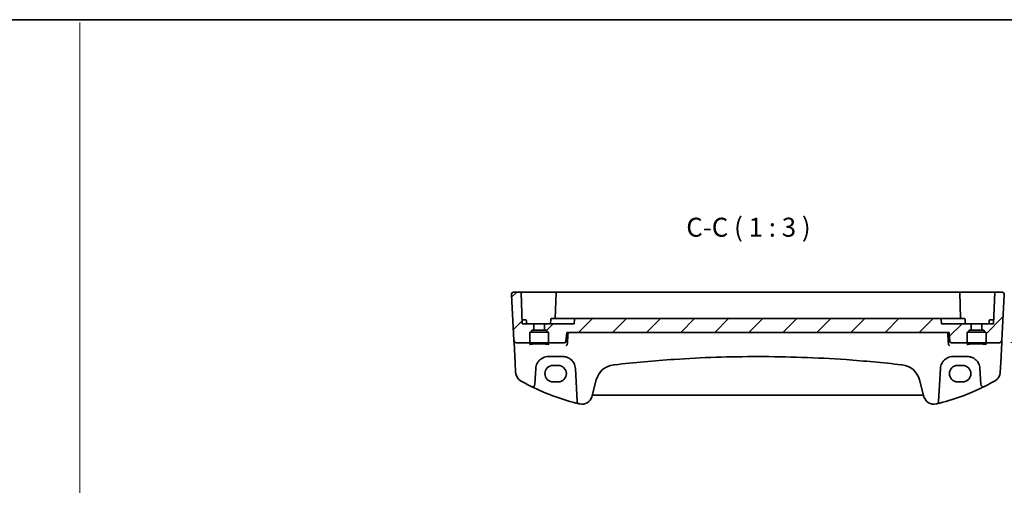
# Model space of a CAD drawing. Units: millimetres. Extents: x 0 to 6296, y 0 to 1124.
# Drawn here: x 5709 to 6099, y 659 to 843 of the extents above; entities that cross this region are included whole.
import ezdxf

# ---------------------------------------------------------------- set-up
doc = ezdxf.new("R2010")
doc.units = ezdxf.units.MM
for name, color, linetype, lineweight in [('Border (ISO)', 7, 'Continuous', 35), ('Dimension (ISO)', 7, 'Continuous', 18), ('Hatch (ISO)', 1, 'Continuous', 18), ('Sketch Geometry (ISO)', 7, 'Continuous', 18), ('Symbol (ISO)', 7, 'Continuous', 18), ('Visible (ISO)', 7, 'Continuous', 35)]:
    doc.layers.add(name, color=color, linetype=linetype, lineweight=lineweight)
doc.styles.add('Note Text (TK)', font='MS PGothic.ttf')
doc.dimstyles.new('Default - Method 1b (TK)', dxfattribs={"dimscale": 3, "dimtxt": 2.5, "dimasz": 2.5, "dimexe": 1, "dimexo": 1.5, "dimgap": 1, "dimtad": 1, "dimtoh": 1, "dimrnd": 1e-08, "dimdsep": 46, "dimtxsty": 'Note Text (TK)', "dimcen": 0.09, "dimdle": 5, "dimclrd": 100, "dimclre": 100, "dimclrt": 7, "dimadec": 1, "dimazin": 1, "dimtfac": 1, "dimtmove": 0, "dimatfit": 3, "dimfxl": 1, "dimtolj": 1, "dimlwd": -1, "dimlwe": -1, "dimarcsym": 0})

# ---------------------------------------------------------------- blocks, each defined once
blk = doc.blocks.new('図面枠 tk図枠')
at = {"layer": 'Border (ISO)'}
blk.add_line((14.5, 289), (405.5, 289), dxfattribs=at)
blk = doc.blocks.new('*D88')
at = {"layer": 'Defpoints', "color": 0}
for p in [(6097.92, 735.28), (6096.98, 715.28), (6133.22, 715.28)]:
    blk.add_point(p, dxfattribs=at)
at = {"layer": 'Dimension (ISO)', "color": 100}
for p, q in [((6133.22, 742.78), (6133.22, 750.28)), ((6102.42, 735.28), (6136.22, 735.28)), ((6133.22, 735.28), (6133.22, 715.28)), ((6101.48, 715.28), (6136.22, 715.28)), ((6133.22, 707.78), (6133.22, 700.28))]:
    blk.add_line(p, q, dxfattribs=at)
for points in [[(6131.97, 742.78), (6134.47, 742.78), (6133.22, 735.28)], [(6131.97, 707.78), (6134.47, 707.78), (6133.22, 715.28)]]:
    blk.add_solid(points, dxfattribs=at)
at = {"layer": 'Dimension (ISO)', "color": 7, "insert": (6126.47, 720.29), "char_height": 7.5, "attachment_point": 4, "rotation": 90, "style": 'Note Text (TK)'}
blk.add_mtext('\\A1;20', dxfattribs=at)

msp = doc.modelspace()

# ---------------------------------------------------------------- hatches: boundary and pattern name
at = {"layer": 'Hatch (ISO)'}
h = msp.add_hatch(dxfattribs=at)
h.set_pattern_fill('ANSI31', color=256, scale=76.2, style=0)
h.set_pattern_definition([(45, (5079.5, -23.994), (-6.73519, 6.73519), [])])
edge = h.paths.add_edge_path()
edge.add_ellipse((6090.2737, 720.3794), major_axis=(-0.2, 0), ratio=1, start_angle=0, end_angle=90)
edge.add_line((6090.2737, 720.1794), (6090.8056, 720.1794))
edge.add_ellipse((6090.8056, 719.9794), major_axis=(0, 0.2), ratio=1, start_angle=272, end_angle=360, ccw=False)
edge.add_line((6091.0055, 719.9864), (6091.0164, 719.6724))
edge.add_ellipse((6091.2163, 719.6794), major_axis=(-0.1999, -0.007), ratio=1, start_angle=0, end_angle=88)
edge.add_line((6091.2163, 719.4794), (6091.5237, 719.4794))
edge.add_ellipse((6091.5237, 719.2794), major_axis=(0, 0.2), ratio=1, start_angle=270, end_angle=360, ccw=False)
edge.add_line((6091.7237, 719.2794), (6091.7237, 715.4794))
edge.add_ellipse((6091.9237, 715.4794), major_axis=(-0.2, 0), ratio=1, start_angle=0, end_angle=90)
edge.add_line((6091.9237, 715.2794), (6096.9766, 715.2794))
edge.add_ellipse((6096.9766, 716.2794), major_axis=(0.9986, -0.0523), ratio=1, start_angle=273, end_angle=360)
edge.add_line((6097.9752, 716.227), (6098.9186, 734.227))
edge.add_ellipse((6097.9199, 734.2794), major_axis=(0.9986, -0.0523), ratio=1, start_angle=0, end_angle=93)
edge.add_line((6097.9199, 735.2794), (6095.3534, 735.2794))
edge.add_ellipse((6095.3534, 735.0794), major_axis=(-0.1999, 0.007), ratio=1, start_angle=272, end_angle=360)
edge.add_line((6095.1535, 735.0864), (6094.7237, 722.7794))
edge.add_line((6094.7237, 722.7794), (6090.0737, 722.7794))
edge.add_line((6090.0737, 722.7794), (6090.0737, 720.3794))
edge = h.paths.add_edge_path()
edge.add_ellipse((5912.6737, 720.3794), major_axis=(0, -0.2), ratio=1, start_angle=0, end_angle=90)
edge.add_line((5912.8737, 720.3794), (5912.8737, 722.7794))
edge.add_line((5912.8737, 722.7794), (5908.2237, 722.7794))
edge.add_line((5908.2237, 722.7794), (5907.794, 735.0864))
edge.add_ellipse((5907.5941, 735.0794), major_axis=(0.1999, 0.007), ratio=1, start_angle=0, end_angle=88)
edge.add_line((5907.5941, 735.2794), (5905.0275, 735.2794))
edge.add_ellipse((5905.0275, 734.2794), major_axis=(-0.9986, -0.0523), ratio=1, start_angle=267, end_angle=360)
edge.add_line((5904.0289, 734.227), (5904.9722, 716.227))
edge.add_ellipse((5905.9708, 716.2794), major_axis=(-0.9986, -0.0523), ratio=1, start_angle=0, end_angle=87)
edge.add_line((5905.9708, 715.2794), (5911.0237, 715.2794))
edge.add_ellipse((5911.0237, 715.4794), major_axis=(0, -0.2), ratio=1, start_angle=0, end_angle=90)
edge.add_line((5911.2237, 715.4794), (5911.2237, 719.2794))
edge.add_ellipse((5911.4237, 719.2794), major_axis=(-0.2, 0), ratio=1, start_angle=270, end_angle=360, ccw=False)
edge.add_line((5911.4237, 719.4794), (5911.7311, 719.4794))
edge.add_ellipse((5911.7311, 719.6794), major_axis=(0, -0.2), ratio=1, start_angle=0, end_angle=88)
edge.add_line((5911.931, 719.6724), (5911.942, 719.9864))
edge.add_ellipse((5912.1419, 719.9794), major_axis=(-0.1999, 0.007), ratio=1, start_angle=272, end_angle=360, ccw=False)
edge.add_line((5912.1419, 720.1794), (5912.6737, 720.1794))
edge = h.paths.add_edge_path()
edge.add_ellipse((6073.7148, 724.5794), major_axis=(0.013, 0.1992), ratio=1, start_angle=0, end_angle=3.72878)
edge.add_line((6073.7148, 724.779), (5929.2327, 724.779))
edge.add_ellipse((5929.2327, 724.5794), major_axis=(0, 0.1996), ratio=1, start_angle=0, end_angle=3.72878)
edge.add_ellipse((5929.2456, 724.5794), major_axis=(-0.2828, 0), ratio=0.70710678, start_angle=277.42624, end_angle=358.585499)
edge.add_line((5928.963, 724.5864), (5928.8737, 722.7794))
edge.add_line((5928.8737, 722.7794), (5917.0737, 722.7794))
edge.add_line((5917.0737, 722.7794), (5917.0737, 720.3794))
edge.add_ellipse((5917.2737, 720.3794), major_axis=(-0.2, 0), ratio=1, start_angle=0, end_angle=90)
edge.add_line((5917.2737, 720.1794), (5917.8056, 720.1794))
edge.add_ellipse((5917.8056, 719.9794), major_axis=(0, 0.2), ratio=1, start_angle=272, end_angle=360, ccw=False)
edge.add_line((5918.0055, 719.9864), (5918.0164, 719.6724))
edge.add_ellipse((5918.2163, 719.6794), major_axis=(-0.1999, -0.007), ratio=1, start_angle=0, end_angle=88)
edge.add_line((5918.2163, 719.4794), (5918.5237, 719.4794))
edge.add_ellipse((5918.5237, 719.2794), major_axis=(0, 0.2), ratio=1, start_angle=270, end_angle=360, ccw=False)
edge.add_line((5918.7237, 719.2794), (5918.7237, 715.4794))
edge.add_ellipse((5918.9237, 715.4794), major_axis=(-0.2, 0), ratio=1, start_angle=0, end_angle=90)
edge.add_line((5918.9237, 715.2794), (5925.038, 715.2794))
edge.add_spline(control_points=[(5925.038, 715.2794), (5925.1015, 715.2794), (5925.1763, 715.294), (5925.2932, 715.3418), (5925.3562, 715.3832), (5925.445, 715.4709), (5925.4868, 715.5324), (5925.5291, 715.6331), (5925.5427, 715.6858), (5925.5471, 715.7358)], knot_values=[0.07487074, 0.07487074, 0.07487074, 0.07487074, 0.09392705, 0.09392705, 0.11277208, 0.11277208, 0.13136283, 0.13136283, 0.14552838, 0.14552838, 0.14552838, 0.14552838], degree=3, periodic=0)
edge.add_line((5925.5471, 715.7358), (5925.8641, 719.2794))
edge.add_line((5925.8641, 719.2794), (6077.0834, 719.2794))
edge.add_line((6077.0834, 719.2794), (6077.4003, 715.7358))
edge.add_spline(control_points=[(6077.4003, 715.7358), (6077.4048, 715.6858), (6077.4184, 715.6331), (6077.4606, 715.5324), (6077.5024, 715.4709), (6077.5912, 715.3832), (6077.6542, 715.3418), (6077.7712, 715.294), (6077.846, 715.2794), (6077.9095, 715.2794)], knot_values=[0.15396107, 0.15396107, 0.15396107, 0.15396107, 0.16812662, 0.16812662, 0.18671736, 0.18671736, 0.2055624, 0.2055624, 0.22461871, 0.22461871, 0.22461871, 0.22461871], degree=3, periodic=0)
edge.add_line((6077.9095, 715.2794), (6084.0237, 715.2794))
edge.add_ellipse((6084.0237, 715.4794), major_axis=(0, -0.2), ratio=1, start_angle=0, end_angle=90)
edge.add_line((6084.2237, 715.4794), (6084.2237, 719.2794))
edge.add_ellipse((6084.4237, 719.2794), major_axis=(-0.2, 0), ratio=1, start_angle=270, end_angle=360, ccw=False)
edge.add_line((6084.4237, 719.4794), (6084.7311, 719.4794))
edge.add_ellipse((6084.7311, 719.6794), major_axis=(0, -0.2), ratio=1, start_angle=0, end_angle=88)
edge.add_line((6084.931, 719.6724), (6084.942, 719.9864))
edge.add_ellipse((6085.1419, 719.9794), major_axis=(-0.1999, 0.007), ratio=1, start_angle=272, end_angle=360, ccw=False)
edge.add_line((6085.1419, 720.1794), (6085.6737, 720.1794))
edge.add_ellipse((6085.6737, 720.3794), major_axis=(0, -0.2), ratio=1, start_angle=0, end_angle=90)
edge.add_line((6085.8737, 720.3794), (6085.8737, 722.7794))
edge.add_line((6085.8737, 722.7794), (6074.0737, 722.7794))
edge.add_line((6074.0737, 722.7794), (6073.9845, 724.5864))
edge.add_ellipse((6073.7018, 724.5794), major_axis=(0.2828, 0), ratio=0.70710678, start_angle=1.414501, end_angle=82.57376)

# ---------------------------------------------------------------- linework, layer by layer
at = {"layer": 'Sketch Geometry (ISO)', "color": 131}
msp.add_line((5733.3257, 841.9603), (5733.3257, 1.0517), dxfattribs=at)
at = {"layer": 'Visible (ISO)'}
for p, q in [((5904.0289, 734.227), (5904.9722, 716.227)), ((5907.5941, 735.2794), (5905.0275, 735.2794)), ((5914.9737, 735.2794), (5907.5941, 735.2794)), ((5907.794, 735.0864), (5908.2237, 722.7794)), ((5921.8534, 735.2794), (5914.9737, 735.2794)), ((5921.6535, 735.0864), (5921.2936, 724.7794)), ((6081.0941, 735.2794), (5921.8534, 735.2794)), ((6087.9737, 735.2794), (6081.0941, 735.2794)), ((6081.6539, 724.7794), (6081.294, 735.0864)), ((6095.3534, 735.2794), (6087.9737, 735.2794)), ((6095.1535, 735.0864), (6094.7237, 722.7794)), ((6097.9199, 735.2794), (6095.3534, 735.2794)), ((6098.9186, 734.227), (6097.9752, 716.227)), ((5919.5462, 724.5864), (5919.4831, 722.7794)), ((5919.7461, 724.7794), (5924.3668, 724.7794)), ((5927.7671, 724.7794), (5924.3668, 724.7794)), ((5928.0497, 724.7794), (5927.7671, 724.7794)), ((5929.2327, 724.7794), (5928.0497, 724.7794)), ((5928.963, 724.5864), (5928.8737, 722.7794)), ((6073.7148, 724.7794), (5929.2327, 724.7794)), ((6073.7148, 724.779), (5929.2327, 724.779)), ((6074.8977, 724.7794), (6073.7148, 724.7794)), ((6074.0737, 722.7794), (6073.9845, 724.5864)), ((6075.1804, 724.7794), (6074.8977, 724.7794)), ((6078.5806, 724.7794), (6075.1804, 724.7794)), ((6078.5806, 724.7794), (6083.2014, 724.7794)), ((6083.4013, 724.5864), (6083.4644, 722.7794)), ((5908.9737, 724.2794), (5908.1713, 724.2794)), ((5912.8737, 722.7794), (5908.2237, 722.7794)), ((5908.9737, 724.2794), (5909.7282, 724.2794)), ((5909.9737, 722.7794), (5909.9281, 724.0864)), ((5912.8737, 720.3794), (5912.8737, 722.7794)), ((5912.8737, 722.7794), (5917.0737, 722.7794)), ((5928.8737, 722.7794), (5917.0737, 722.7794)), ((5917.0737, 722.7794), (5917.0737, 720.3794)), ((6085.8737, 722.7794), (6074.0737, 722.7794)), ((6085.8737, 720.3794), (6085.8737, 722.7794)), ((6085.8737, 722.7794), (6090.0737, 722.7794)), ((6094.7237, 722.7794), (6090.0737, 722.7794)), ((6090.0737, 722.7794), (6090.0737, 720.3794)), ((6092.9737, 722.7794), (6093.0194, 724.0864)), ((6093.2192, 724.2794), (6093.9737, 724.2794)), ((6094.7761, 724.2794), (6093.9737, 724.2794)), ((5911.2237, 715.4794), (5911.2237, 719.2794)), ((5911.4237, 719.4794), (5911.7311, 719.4794)), ((5911.7311, 719.4794), (5918.2163, 719.4794)), ((5911.931, 719.6724), (5911.942, 719.9864)), ((5912.1419, 720.1794), (5912.6737, 720.1794)), ((5912.6737, 720.1794), (5917.2737, 720.1794)), ((5917.2737, 720.1794), (5917.8056, 720.1794)), ((5918.0055, 719.9864), (5918.0164, 719.6724)), ((5918.2163, 719.4794), (5918.5237, 719.4794)), ((5918.7237, 719.2794), (5918.7237, 715.4794)), ((5925.5471, 715.7358), (5925.8641, 719.2794)), ((5925.8641, 719.2794), (6077.0834, 719.2794)), ((6077.0834, 719.2794), (6077.4003, 715.7358)), ((6084.2237, 715.4794), (6084.2237, 719.2794)), ((6084.4237, 719.4794), (6084.7311, 719.4794)), ((6084.7311, 719.4794), (6091.2163, 719.4794)), ((6084.931, 719.6724), (6084.942, 719.9864)), ((6085.1419, 720.1794), (6085.6737, 720.1794)), ((6085.6737, 720.1794), (6090.2737, 720.1794)), ((6090.2737, 720.1794), (6090.8056, 720.1794)), ((6091.0055, 719.9864), (6091.0164, 719.6724)), ((6091.2163, 719.4794), (6091.5237, 719.4794)), ((6091.7237, 719.2794), (6091.7237, 715.4794)), ((5904.9722, 716.227), (5904.9804, 716.0707)), ((5904.9804, 716.0707), (5905.026, 715.2013)), ((5905.026, 715.2013), (5905.4309, 707.4745)), ((5905.9708, 715.2794), (5911.0237, 715.2794)), ((5911.0237, 715.2794), (5918.9237, 715.2794)), ((5918.9237, 715.2794), (5925.038, 715.2794)), ((6077.9095, 715.2794), (6084.0237, 715.2794)), ((6084.0237, 715.2794), (6091.9237, 715.2794)), ((6091.9237, 715.2794), (6096.9766, 715.2794)), ((6097.5165, 707.4745), (6097.9215, 715.2013)), ((6097.9215, 715.2013), (6097.967, 716.0707)), ((6097.967, 716.0707), (6097.9752, 716.227)), ((5918.6227, 709.7794), (5924.3102, 709.7794)), ((6078.6373, 709.7794), (6084.3247, 709.7794)), ((5905.4309, 707.4745), (5905.6392, 703.5009)), ((5913.3031, 698.8113), (5913.6296, 705.0411)), ((5922.4737, 706.2858), (5920.4737, 706.2858)), ((5929.3033, 705.0411), (5929.9846, 692.0418)), ((6072.9629, 692.0418), (6073.6441, 705.0411)), ((6082.4737, 706.2858), (6080.4737, 706.2858)), ((6089.3179, 705.0411), (6089.6444, 698.8113)), ((6097.3083, 703.5009), (6097.5165, 707.4745)), ((5920.4737, 699.761), (5922.4737, 699.761)), ((5935.7798, 693.9222), (5937.5744, 700.6196)), ((6065.3731, 700.6196), (6067.1676, 693.9222)), ((6080.4737, 699.761), (6082.4737, 699.761)), ((5936.3074, 694.4593), (6066.6401, 694.4593))]:
    msp.add_line(p, q, dxfattribs=at)
for centre, radius, start, end in [((5905.0275, 734.2794), 1, 90, 183), ((5907.5941, 735.0794), 0.2, 2, 90), ((5921.8534, 735.0794), 0.2, 90, 178), ((6081.0941, 735.0794), 0.2, 2, 90), ((6095.3534, 735.0794), 0.2, 90, 178), ((6097.9199, 734.2794), 1, 357, 90), ((5919.7461, 724.5794), 0.2, 90, 178), ((5929.2327, 724.5794), 0.1996, 90, 93.72878), ((6073.7148, 724.5794), 0.1996, 86.27122, 90), ((6083.2014, 724.5794), 0.2, 2, 90), ((5909.7282, 724.0794), 0.2, 2, 90), ((6093.2192, 724.0794), 0.2, 90, 178), ((5911.4237, 719.2794), 0.2, 90, 180), ((5911.7311, 719.6794), 0.2, 270, 358), ((5912.1419, 719.9794), 0.2, 90, 178), ((5912.6737, 720.3794), 0.2, 270, 0), ((5917.2737, 720.3794), 0.2, 180, 270), ((5917.8056, 719.9794), 0.2, 2, 90), ((5918.2163, 719.6794), 0.2, 182, 270), ((5918.5237, 719.2794), 0.2, 0, 90), ((6084.4237, 719.2794), 0.2, 90, 180), ((6084.7311, 719.6794), 0.2, 270, 358), ((6085.1419, 719.9794), 0.2, 90, 178), ((6085.6737, 720.3794), 0.2, 270, 0), ((6090.2737, 720.3794), 0.2, 180, 270), ((6090.8056, 719.9794), 0.2, 2, 90), ((6091.2163, 719.6794), 0.2, 182, 270), ((6091.5237, 719.2794), 0.2, 0, 90), ((5905.9708, 716.2794), 1, 183, 270), ((5911.0237, 715.4794), 0.2, 270, 0), ((5918.9237, 715.4794), 0.2, 180, 270), ((6084.0237, 715.4794), 0.2, 270, 0), ((6091.9237, 715.4794), 0.2, 180, 270), ((6096.9766, 716.2794), 1, 270, 357), ((5918.6227, 704.7794), 5, 152.748114, 177), ((5924.3102, 704.7794), 5, 3, 27.251886), ((5945.3018, 698.5491), 8, 96.582666, 165), ((6001.4737, 211.7794), 498, 96.545421, 96.582666), ((6001.4737, 211.7794), 498, 83.417334, 83.454579), ((6057.6457, 698.5491), 8, 15, 83.417334), ((6078.6373, 704.7794), 5, 152.748114, 177), ((6084.3247, 704.7794), 5, 3, 27.251886), ((5909.6337, 703.7102), 4, 183, 240.056602), ((6093.3138, 703.7102), 4, 299.943398, 357), ((5950.0644, 773.8982), 85, 240.056602, 243.286938), ((5912.3045, 698.8636), 1, 243.286938, 357), ((5950.0644, 773.8982), 85, 243.286938, 256.870259), ((6052.8831, 773.8982), 85, 283.129741, 296.713062), ((6090.643, 698.8636), 1, 183, 296.713062), ((6052.8831, 773.8982), 85, 296.713062, 299.943398), ((5931.9161, 694.9575), 4, 257.052834, 345), ((5936.3074, 693.9593), 0.5, 90, 165), ((6066.6401, 693.9593), 0.5, 15, 90), ((6071.0313, 694.9575), 4, 195, 282.947166), ((5930.9832, 692.0941), 1, 183, 256.870259), ((5950.0644, 773.8982), 85, 256.870259, 257.052834), ((6052.8831, 773.8982), 85, 282.947166, 283.129741), ((6071.9643, 692.0941), 1, 283.129741, 357)]:
    msp.add_arc(centre, radius, start, end, dxfattribs=at)
for centre, major_axis, ratio, start_param, end_param in [((5929.2456, 724.5794), (-0.2828, 0), 0.70710678, 4.80429578, 6.24827872), ((6073.7018, 724.5794), (0.2828, 0), 0.70710678, 0.03490659, 1.47888953), ((5920.4737, 703.0234), (0, 3.2624), 0.99999833, 0, 3.14159265), ((5922.4737, 703.0234), (0, -3.2624), 0.99999833, 0, 3.14159265), ((6080.4737, 703.0234), (0, 3.2624), 0.99999833, 0, 3.14159265), ((6082.4737, 703.0234), (0, -3.2624), 0.99999833, 0, 3.14159265)]:
    msp.add_ellipse(centre, major_axis=major_axis, ratio=ratio, start_param=start_param, end_param=end_param, dxfattribs=at)
for points, knots in [([(5904.0289, 734.227), (5904.0264, 734.2735), (5904.0273, 734.321), (5904.0365, 734.4251), (5904.0465, 734.4825), (5904.069, 734.5658), (5904.0771, 734.5919), (5904.0933, 734.637), (5904.101, 734.6565), (5904.1235, 734.7088), (5904.1402, 734.7423), (5904.172, 734.7983), (5904.1871, 734.8223), (5904.2278, 734.8815), (5904.2542, 734.9149), (5904.3166, 734.9846), (5904.3524, 735.0188), (5904.3912, 735.0508)], [0, 0, 0, 0, 0.015345593, 0.015345593, 0.034731566, 0.034731566, 0.043533338, 0.043533338, 0.049962375, 0.049962375, 0.060814616, 0.060814616, 0.069754086, 0.069754086, 0.084171808, 0.084171808, 0.102053194, 0.102053194, 0.102053194, 0.102053194]), ([(6098.5563, 735.0508), (6098.5566, 735.0505), (6098.557, 735.0502), (6098.5597, 735.048), (6098.5619, 735.0461), (6098.5672, 735.0417), (6098.5693, 735.0399), (6098.5772, 735.033), (6098.5831, 735.0279), (6098.6004, 735.0123), (6098.6117, 735.0017), (6098.6446, 734.9692), (6098.6654, 734.9467), (6098.7094, 734.8944), (6098.7324, 734.8639), (6098.7701, 734.8069), (6098.7854, 734.7815), (6098.8137, 734.7292), (6098.8268, 734.7021), (6098.8619, 734.6205), (6098.8796, 734.5663), (6098.9041, 734.4636), (6098.9119, 734.415), (6098.9202, 734.3201), (6098.921, 734.2731), (6098.9186, 734.227)], [0, 0, 0, 0, 0.000251863, 0.000251863, 0.001780049, 0.001780049, 0.002773332, 0.002773332, 0.00542069, 0.00542069, 0.010714162, 0.010714162, 0.021224241, 0.021224241, 0.03384007, 0.03384007, 0.042966356, 0.042966356, 0.051804509, 0.051804509, 0.06998137, 0.06998137, 0.086148483, 0.086148483, 0.101137192, 0.101137192, 0.101137192, 0.101137192]), ([(5911.1679, 714.571), (5911.1678, 714.5707), (5911.1836, 714.5794), (5911.2363, 714.5977), (5911.2743, 714.6085), (5911.3788, 714.6329), (5911.4501, 714.6466), (5911.6237, 714.6746), (5911.7282, 714.6889), (5911.9659, 714.7164), (5912.0998, 714.7296), (5912.3922, 714.7544), (5912.5509, 714.7658), (5912.8883, 714.7865), (5913.067, 714.7957), (5913.4396, 714.8116), (5913.6334, 714.8182), (5914.0309, 714.8288), (5914.2346, 714.8327), (5914.6467, 714.8376), (5914.855, 714.8386), (5915.2709, 714.8378), (5915.4785, 714.836), (5915.8876, 714.8294), (5916.0891, 714.8247), (5916.4808, 714.8126), (5916.6711, 714.8052), (5917.0353, 714.7878), (5917.2092, 714.7779), (5917.5361, 714.7558), (5917.6891, 714.7437), (5917.9695, 714.7177), (5918.0971, 714.7038), (5918.3224, 714.6749), (5918.4206, 714.6599), (5918.5821, 714.6303), (5918.647, 714.6155), (5918.7361, 714.5901), (5918.7651, 714.5785), (5918.7782, 714.5719), (5918.7795, 714.5709), (5918.7795, 714.5708)], [-1.43081413, -1.43081413, -1.43081413, -1.43081413, -1.32341013, -1.32341013, -1.21169385, -1.21169385, -1.07399893, -1.07399893, -0.92375964, -0.92375964, -0.76850993, -0.76850993, -0.61123556, -0.61123556, -0.45310858, -0.45310858, -0.29462194, -0.29462194, -0.13599168, -0.13599168, 0.02268876, 0.02268876, 0.18137891, 0.18137891, 0.34005055, 0.34005055, 0.49865286, 0.49865286, 0.65706627, 0.65706627, 0.81501522, 0.81501522, 0.97185914, 0.97185914, 1.12599501, 1.12599501, 1.27291157, 1.27291157, 1.39909593, 1.39909593, 1.43081413, 1.43081413, 1.43081413, 1.43081413]), ([(5925.038, 715.2794), (5925.1015, 715.2794), (5925.1763, 715.294), (5925.2932, 715.3418), (5925.3562, 715.3832), (5925.445, 715.4709), (5925.4868, 715.5324), (5925.5291, 715.6331), (5925.5427, 715.6858), (5925.5471, 715.7358)], [0.0748707398, 0.0748707398, 0.0748707398, 0.0748707398, 0.0939270459, 0.0939270459, 0.1127720843, 0.1127720843, 0.131362829, 0.131362829, 0.1455283807, 0.1455283807, 0.1455283807, 0.1455283807]), ([(5925.6874, 714.1738), (5925.6882, 714.174), (5925.6891, 714.1742), (5925.7342, 714.1838), (5925.7787, 714.2017), (5925.8625, 714.2531), (5925.9024, 714.2862), (5925.975, 714.3685), (5926.0078, 714.4178), (5926.055, 714.5202), (5926.0714, 714.5701), (5926.0815, 714.6228)], [-0.0829122405, -0.0829122405, -0.0829122405, -0.0829122405, -0.0825167482, -0.0825167482, -0.061902562, -0.061902562, -0.0420012233, -0.0420012233, -0.0220548687, -0.0220548687, -0.0059056463, -0.0059056463, -0.0059056463, -0.0059056463]), ([(6077.2601, 714.1738), (6077.2592, 714.174), (6077.2584, 714.1742), (6077.2036, 714.1859), (6077.1493, 714.2099), (6077.0505, 714.2803), (6077.0051, 714.3255), (6076.9361, 714.4253), (6076.9101, 714.4755), (6076.8803, 714.5606), (6076.872, 714.5913), (6076.866, 714.6228)], [-0.000398207, -0.000398207, -0.000398207, -0.000398207, 0, 0, 0.0252870888, 0.0252870888, 0.0489814956, 0.0489814956, 0.0673890682, 0.0673890682, 0.0771832182, 0.0771832182, 0.0771832182, 0.0771832182]), ([(6077.4003, 715.7358), (6077.4048, 715.6858), (6077.4184, 715.6331), (6077.4606, 715.5324), (6077.5024, 715.4709), (6077.5912, 715.3832), (6077.6542, 715.3418), (6077.7712, 715.294), (6077.846, 715.2794), (6077.9095, 715.2794)], [0.1539610656, 0.1539610656, 0.1539610656, 0.1539610656, 0.1681266172, 0.1681266172, 0.186717362, 0.186717362, 0.2055624004, 0.2055624004, 0.2246187065, 0.2246187065, 0.2246187065, 0.2246187065]), ([(6084.1679, 714.571), (6084.1678, 714.5707), (6084.1836, 714.5794), (6084.2363, 714.5977), (6084.2743, 714.6085), (6084.3788, 714.6329), (6084.4501, 714.6466), (6084.6237, 714.6746), (6084.7282, 714.6889), (6084.9659, 714.7164), (6085.0998, 714.7296), (6085.3922, 714.7544), (6085.5509, 714.7658), (6085.8883, 714.7865), (6086.067, 714.7957), (6086.4396, 714.8116), (6086.6334, 714.8182), (6087.0309, 714.8288), (6087.2346, 714.8327), (6087.6467, 714.8376), (6087.855, 714.8386), (6088.2709, 714.8378), (6088.4785, 714.836), (6088.8876, 714.8294), (6089.0891, 714.8247), (6089.4808, 714.8126), (6089.6711, 714.8052), (6090.0353, 714.7878), (6090.2092, 714.7779), (6090.5361, 714.7558), (6090.6891, 714.7437), (6090.9695, 714.7177), (6091.0971, 714.7038), (6091.3224, 714.6749), (6091.4206, 714.6599), (6091.5821, 714.6303), (6091.647, 714.6155), (6091.7361, 714.5901), (6091.7651, 714.5785), (6091.7782, 714.5719), (6091.7795, 714.5709), (6091.7795, 714.5708)], [-1.43081413, -1.43081413, -1.43081413, -1.43081413, -1.32341013, -1.32341013, -1.21169385, -1.21169385, -1.07399893, -1.07399893, -0.92375964, -0.92375964, -0.76850993, -0.76850993, -0.61123556, -0.61123556, -0.45310858, -0.45310858, -0.29462194, -0.29462194, -0.13599168, -0.13599168, 0.02268876, 0.02268876, 0.18137891, 0.18137891, 0.34005055, 0.34005055, 0.49865286, 0.49865286, 0.65706627, 0.65706627, 0.81501522, 0.81501522, 0.97185914, 0.97185914, 1.12599501, 1.12599501, 1.27291157, 1.27291157, 1.39909593, 1.39909593, 1.43081413, 1.43081413, 1.43081413, 1.43081413]), ([(5914.1777, 707.0689), (5914.3722, 707.4465), (5914.614, 707.7969), (5915.3401, 708.6101), (5915.8832, 709.0154), (5917.1468, 709.6116), (5917.8828, 709.7794), (5918.6227, 709.7794)], [-0.665165469, -0.665165469, -0.665165469, -0.665165469, -0.511787476, -0.511787476, -0.266382686, -0.266382686, 0, 0, 0, 0]), ([(5924.3102, 709.7794), (5924.601, 709.7794), (5924.892, 709.7539), (5925.6339, 709.6232), (5926.0758, 709.4795), (5926.9349, 709.064), (5927.3473, 708.7821), (5928.1318, 708.0542), (5928.4879, 707.5877), (5928.7552, 707.0689)], [0, 0, 0, 0, 0.104722556, 0.104722556, 0.272278647, 0.272278647, 0.454418334, 0.454418334, 0.66515339, 0.66515339, 0.66515339, 0.66515339]), ([(5944.7063, 706.5333), (5952.5805, 707.4368), (5960.4744, 708.1521), (5979.3939, 709.4121), (5990.4334, 709.7794), (6013.1067, 709.7794), (6024.7374, 709.3716), (6043.652, 708.0442), (6050.955, 707.3693), (6058.2412, 706.5333)], [-11.4029941, -11.4029941, -11.4029941, -11.4029941, -9.02034256, -9.02034256, -5.70149705, -5.70149705, -2.20472288, -2.20472288, 0, 0, 0, 0]), ([(6074.1923, 707.0689), (6074.3868, 707.4465), (6074.6285, 707.7969), (6075.3546, 708.6101), (6075.8977, 709.0154), (6077.1614, 709.6116), (6077.8973, 709.7794), (6078.6373, 709.7794)], [-0.665165469, -0.665165469, -0.665165469, -0.665165469, -0.511787476, -0.511787476, -0.266382686, -0.266382686, 0, 0, 0, 0]), ([(6084.3247, 709.7794), (6084.6156, 709.7794), (6084.9066, 709.7539), (6085.6485, 709.6232), (6086.0904, 709.4795), (6086.9495, 709.064), (6087.3618, 708.7821), (6088.1464, 708.0542), (6088.5025, 707.5877), (6088.7697, 707.0689)], [0, 0, 0, 0, 0.104722547, 0.104722547, 0.272278622, 0.272278622, 0.45441832, 0.45441832, 0.66515339, 0.66515339, 0.66515339, 0.66515339])]:
    msp.add_open_spline(points, degree=3, knots=knots, dxfattribs=at)
for points, degree in [([(5926.4108, 719.2794), (5926.25, 716.9822), (5926.0891, 714.6815)], 2), ([(5926.0815, 714.6228), (5926.0852, 714.6421), (5926.0877, 714.6618), (5926.0891, 714.6815)], 3), ([(6076.8583, 714.6815), (6076.8597, 714.6618), (6076.8623, 714.6422), (6076.866, 714.6228)], 3)]:
    msp.add_open_spline(points, degree=degree, dxfattribs=at)
msp.add_rational_spline([(6076.8583, 714.6815), (6076.6975, 716.9822), (6076.5367, 719.2794)], [0.999999999825, 0.999999999643, 1], degree=2, dxfattribs=at)

# ---------------------------------------------------------------- block references
at = {"xscale": 3, "yscale": 3, "zscale": 3}
msp.add_blockref('図面枠 tk図枠', (5079.5, -23.994), dxfattribs=at)

# ---------------------------------------------------------------- texts
at = {"layer": 'Symbol (ISO)', "color": 7, "insert": (5973.1545, 754.8479), "char_height": 7.5, "attachment_point": 7, "style": 'Note Text (TK)'}
msp.add_mtext('C-C ( 1 : 3 )', dxfattribs=at)

# ---------------------------------------------------------------- dimensions: what is measured, and where the dimension line sits
at = {"layer": 'Dimension (ISO)', "color": 100}
dim = msp.add_linear_dim(base=(6133.2156, 715.2794), p1=(6097.9199, 735.2794), p2=(6096.9766, 715.2794), angle=270, dimstyle='Default - Method 1b (TK)', override={"dimtoh": 0, "dimdec": 2, "dimtp": 0, "dimtm": 0, "dimtdec": 2, "dimtofl": 1, "dimatfit": 1}, dxfattribs=at)
dim.commit()
dim.dimension.update_dxf_attribs({"geometry": '*D88', "text_midpoint": (6133.2156, 725.2794), "dimtype": 160})

doc.saveas('drawing.dxf')
